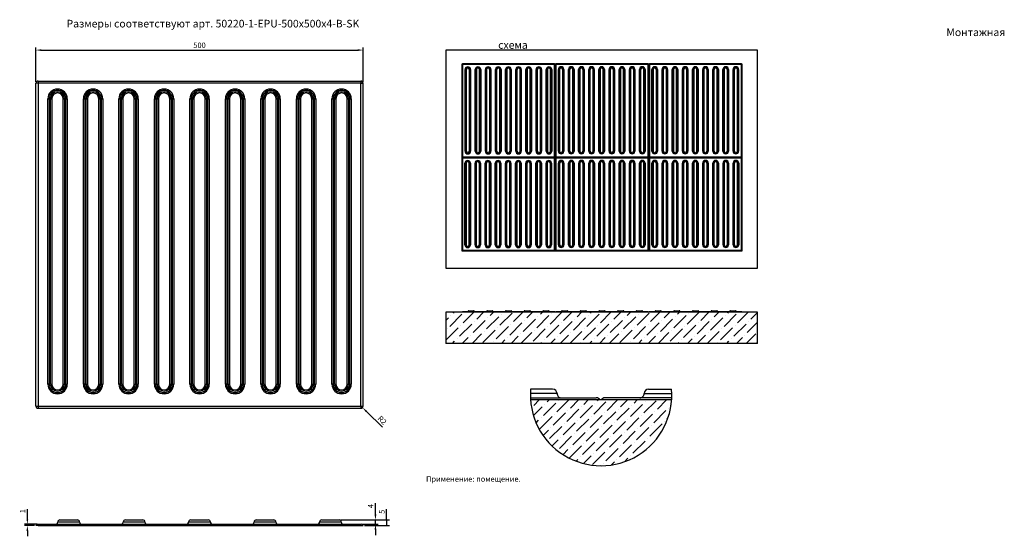
# Model space of a CAD drawing. Extents: x 93 to 996, y 78 to 552.
import ezdxf

# ---------------------------------------------------------------- set-up
doc = ezdxf.new("R2010")
doc.units = 0
doc.header["$PDSIZE"] = -1
doc.layers.get('0').update_dxf_attribs({"linetype": 'CONTINUOUS'})
doc.layers.get('Defpoints').update_dxf_attribs({"linetype": 'CONTINUOUS'})
doc.styles.add('GOST-2.304_Type-B', font='GOST_Common.ttf')
doc.dimstyles.new('ГОСТ', dxfattribs={"dimtxt": 2.5, "dimasz": 2.5, "dimexe": 1.25, "dimexo": 0.625, "dimtad": 1, "dimdsep": 46, "dimtxsty": 'GOST-2.304_Type-B', "dimcen": 2.5, "dimadec": 0, "dimazin": 0, "dimtfac": 1, "dimtmove": 0, "dimatfit": 3, "dimldrblk": 'DOTSMALL', "dimfxl": 1, "dimarcsym": 0})

# ---------------------------------------------------------------- blocks, each defined once
blk = doc.blocks.new('*D37')
at = {"color": 0, "lineweight": -2, "ltscale": 100, "transparency": 16777216}
for p, q in [((108.17, 494.71), (108.17, 526.42)), ((113.17, 523.92), (403.17, 523.92)), ((408.17, 494.71), (408.17, 526.42))]:
    blk.add_line(p, q, dxfattribs=at)
at = {"color": 0, "ltscale": 100, "transparency": 16777216}
for points in [[(113.17, 524.75), (113.17, 523.09), (108.17, 523.92)], [(403.17, 524.75), (403.17, 523.09), (408.17, 523.92)]]:
    blk.add_solid(points, dxfattribs=at)
at = {"layer": 'Defpoints', "color": 0, "ltscale": 100, "transparency": 16777216}
for p in [(408.17, 523.92), (108.17, 493.46), (408.17, 493.46)]:
    blk.add_point(p, dxfattribs=at)
at = {"color": 0, "ltscale": 100, "transparency": 16777216, "insert": (258.17, 527.67), "char_height": 5, "attachment_point": 5, "style": 'GOST-2.304_Type-B'}
blk.add_mtext('500', dxfattribs=at)
blk = doc.blocks.new('_DotSmall')
at = {"color": 0, "linetype": 'ByBlock', "const_width": 0.5}
blk.add_lwpolyline([(-0.0625, 0, 1), (0.0625, 0, 1)], format="xyb", close=True, dxfattribs=at)
blk = doc.blocks.new('*D44')
at = {"color": 0, "lineweight": -2, "ltscale": 100, "transparency": 16777216}
for p, q in [((406.17, 197.46), (407.6, 196.06)), ((425.8, 178.24), (411.17, 192.56))]:
    blk.add_line(p, q, dxfattribs=at)
at = {"color": 0, "ltscale": 100, "transparency": 16777216}
blk.add_solid([(411.75, 193.16), (410.58, 191.97), (407.6, 196.06)], dxfattribs=at)
at = {"layer": 'Defpoints', "color": 0, "ltscale": 100, "transparency": 16777216}
for p in [(406.17, 197.46), (407.6, 196.06)]:
    blk.add_point(p, dxfattribs=at)
at = {"color": 0, "ltscale": 100, "transparency": 16777216, "insert": (425.2, 184.06), "char_height": 5, "attachment_point": 5, "rotation": 315.60037, "style": 'GOST-2.304_Type-B'}
blk.add_mtext('R2', dxfattribs=at)
blk = doc.blocks.new('*D45')
at = {"color": 0, "lineweight": -2, "ltscale": 100, "transparency": 16777216}
for p, q in [((100.33, 94.1), (100.33, 103.1)), ((108.92, 89.1), (97.83, 89.1)), ((106.92, 88.1), (97.83, 88.1)), ((100.33, 88.1), (100.33, 89.1)), ((100.33, 83.1), (100.33, 78.1))]:
    blk.add_line(p, q, dxfattribs=at)
at = {"color": 0, "ltscale": 100, "transparency": 16777216}
for points in [[(99.5, 94.1), (101.16, 94.1), (100.33, 89.1)], [(99.5, 83.1), (101.16, 83.1), (100.33, 88.1)]]:
    blk.add_solid(points, dxfattribs=at)
at = {"layer": 'Defpoints', "color": 0, "ltscale": 100, "transparency": 16777216}
for p in [(100.33, 89.1), (108.17, 88.1), (110.17, 89.1)]:
    blk.add_point(p, dxfattribs=at)
at = {"color": 0, "ltscale": 100, "transparency": 16777216, "insert": (96.58, 101.1), "char_height": 5, "attachment_point": 5, "rotation": 90, "style": 'GOST-2.304_Type-B'}
blk.add_mtext('1', dxfattribs=at)
blk = doc.blocks.new('*D46')
at = {"color": 0, "lineweight": -2, "ltscale": 100, "transparency": 16777216}
for p, q in [((419.45, 98.1), (419.45, 108.6)), ((387.42, 93.1), (421.95, 93.1)), ((419.45, 89.1), (419.45, 93.1)), ((407.42, 89.1), (421.95, 89.1)), ((419.45, 84.1), (419.45, 79.1))]:
    blk.add_line(p, q, dxfattribs=at)
at = {"color": 0, "ltscale": 100, "transparency": 16777216}
for points in [[(418.61, 98.1), (420.28, 98.1), (419.45, 93.1)], [(418.61, 84.1), (420.28, 84.1), (419.45, 89.1)]]:
    blk.add_solid(points, dxfattribs=at)
at = {"layer": 'Defpoints', "color": 0, "ltscale": 100, "transparency": 16777216}
for p in [(386.17, 93.1), (419.45, 93.1), (406.17, 89.1)]:
    blk.add_point(p, dxfattribs=at)
at = {"color": 0, "ltscale": 100, "transparency": 16777216, "insert": (415.7, 105.85), "char_height": 5, "attachment_point": 5, "rotation": 90, "style": 'GOST-2.304_Type-B'}
blk.add_mtext('4', dxfattribs=at)
blk = doc.blocks.new('*D47')
at = {"color": 0, "lineweight": -2, "ltscale": 100, "transparency": 16777216}
for p, q in [((429.73, 93.1), (429.73, 103.1)), ((387.42, 93.1), (432.23, 93.1)), ((429.73, 93.1), (429.73, 88.1)), ((409.42, 88.1), (432.23, 88.1))]:
    blk.add_line(p, q, dxfattribs=at)
at = {"color": 0, "ltscale": 100, "transparency": 16777216}
for points in [[(428.9, 93.1), (430.57, 93.1), (429.73, 88.1)], [(428.9, 88.1), (430.57, 88.1), (429.73, 93.1)]]:
    blk.add_solid(points, dxfattribs=at)
at = {"layer": 'Defpoints', "color": 0, "ltscale": 100, "transparency": 16777216}
for p in [(386.17, 93.1), (429.73, 93.1), (408.17, 88.1)]:
    blk.add_point(p, dxfattribs=at)
at = {"color": 0, "ltscale": 100, "transparency": 16777216, "insert": (425.98, 100.6), "char_height": 5, "attachment_point": 5, "rotation": 90, "style": 'GOST-2.304_Type-B'}
blk.add_mtext('5', dxfattribs=at)
blk = doc.blocks.new('*U56')
at = {"color": 7, "linetype": 'Continuous'}
for p, q in [((2.64, 5.09), (2.64, 79.88)), ((2.99, 79.88), (2.99, 5.09)), ((3.34, 5.09), (3.34, 79.88)), ((3.68, 79.88), (3.68, 5.09)), ((6.66, 5.09), (6.66, 79.88)), ((7.01, 79.88), (7.01, 5.09)), ((7.36, 5.09), (7.36, 79.88)), ((7.7, 79.88), (7.7, 5.09)), ((2.99, 5.09), (2.64, 5.09)), ((3.34, 5.09), (2.99, 5.09)), ((3.34, 5.09), (3.68, 5.09)), ((6.66, 5.09), (7.01, 5.09)), ((7.01, 5.09), (7.36, 5.09)), ((7.36, 5.09), (7.7, 5.09))]:
    blk.add_line(p, q, dxfattribs=at)
at = {"ltscale": 100}
for p, q in [((2.64, 79.88), (2.99, 79.88)), ((2.99, 79.88), (3.34, 79.88)), ((3.34, 79.88), (3.68, 79.88)), ((6.66, 79.88), (7.01, 79.88)), ((7.01, 79.88), (7.36, 79.88)), ((7.36, 79.88), (7.7, 79.88))]:
    blk.add_line(p, q, dxfattribs=at)
at = {"color": 7, "linetype": 'Continuous'}
for centre, radius, start, end in [((5.17, 79.88), 2.53, 0, 180), ((5.17, 79.88), 2.18, 360, 180), ((5.17, 79.88), 1.84, 0, 180), ((5.17, 79.88), 1.49, 0, 180), ((5.17, 5.09), 2.53, 180, 0), ((5.17, 5.09), 2.18, 180, 0), ((5.17, 5.09), 1.84, 180, 0), ((5.17, 5.09), 1.49, 180, 0)]:
    blk.add_arc(centre, radius, start, end, dxfattribs=at)
blk = doc.blocks.new('*U54')
at = {"color": 0, "linetype": 'ByBlock', "lineweight": -2, "transparency": 16777216}
for p in [(497.51, 438.09), (506.81, 438.09), (516.11, 438.09), (525.41, 438.09), (534.71, 438.09), (544.01, 438.09), (553.31, 438.09), (562.61, 438.09), (571.91, 438.09)]:
    blk.add_blockref('*U56', p, dxfattribs=at)
blk = doc.blocks.new('*U61')
at = {"color": 7, "linetype": 'Continuous'}
for p, q in [((9.25, 17.8), (9.25, 279.58)), ((10.46, 279.58), (10.46, 17.8)), ((11.67, 17.8), (11.67, 279.58)), ((12.89, 279.58), (12.89, 17.8)), ((23.33, 17.8), (23.33, 279.58)), ((24.54, 279.58), (24.54, 17.8)), ((25.75, 17.8), (25.75, 279.58)), ((26.96, 279.58), (26.96, 17.8)), ((10.46, 17.8), (9.25, 17.8)), ((11.67, 17.8), (10.46, 17.8)), ((11.67, 17.8), (12.89, 17.8)), ((23.33, 17.8), (24.54, 17.8)), ((24.54, 17.8), (25.75, 17.8)), ((25.75, 17.8), (26.96, 17.8))]:
    blk.add_line(p, q, dxfattribs=at)
at = {"ltscale": 100}
for p, q in [((9.25, 279.58), (10.46, 279.58)), ((10.46, 279.58), (11.67, 279.58)), ((11.67, 279.58), (12.89, 279.58)), ((23.33, 279.58), (24.54, 279.58)), ((24.54, 279.58), (25.75, 279.58)), ((25.75, 279.58), (26.96, 279.58))]:
    blk.add_line(p, q, dxfattribs=at)
at = {"color": 7, "linetype": 'Continuous'}
for centre, radius, start, end in [((18.11, 279.58), 8.86, 0, 180), ((18.11, 279.58), 7.65, 360, 180), ((18.11, 279.58), 6.43, 0, 180), ((18.11, 279.58), 5.22, 0, 180), ((18.11, 17.8), 8.86, 180, 0), ((18.11, 17.8), 7.65, 180, 0), ((18.11, 17.8), 6.43, 180, 0), ((18.11, 17.8), 5.22, 180, 0)]:
    blk.add_arc(centre, radius, start, end, dxfattribs=at)
blk = doc.blocks.new('*U63')
at = {"color": 0, "linetype": 'ByBlock', "lineweight": -2, "transparency": 16777216}
for p in [(1741.29, 1533.33), (1773.84, 1533.33), (1806.39, 1533.33), (1838.94, 1533.33), (1871.49, 1533.33), (1904.04, 1533.33), (1936.59, 1533.33), (1969.14, 1533.33), (2001.69, 1533.33)]:
    blk.add_blockref('*U61', p, dxfattribs=at)
blk = doc.blocks.new('*U70')
at = {"color": 7, "linetype": 'Continuous'}
for p, q in [((2.64, 5.09), (2.64, 79.88)), ((2.99, 79.88), (2.99, 5.09)), ((3.34, 5.09), (3.34, 79.88)), ((3.68, 79.88), (3.68, 5.09)), ((6.66, 5.09), (6.66, 79.88)), ((7.01, 79.88), (7.01, 5.09)), ((7.36, 5.09), (7.36, 79.88)), ((7.7, 79.88), (7.7, 5.09)), ((2.99, 5.09), (2.64, 5.09)), ((3.34, 5.09), (2.99, 5.09)), ((3.34, 5.09), (3.68, 5.09)), ((6.66, 5.09), (7.01, 5.09)), ((7.01, 5.09), (7.36, 5.09)), ((7.36, 5.09), (7.7, 5.09))]:
    blk.add_line(p, q, dxfattribs=at)
at = {"ltscale": 100}
for p, q in [((2.64, 79.88), (2.99, 79.88)), ((2.99, 79.88), (3.34, 79.88)), ((3.34, 79.88), (3.68, 79.88)), ((6.66, 79.88), (7.01, 79.88)), ((7.01, 79.88), (7.36, 79.88)), ((7.36, 79.88), (7.7, 79.88))]:
    blk.add_line(p, q, dxfattribs=at)
at = {"color": 7, "linetype": 'Continuous'}
for centre, radius, start, end in [((5.17, 79.88), 2.53, 0, 180), ((5.17, 79.88), 2.18, 360, 180), ((5.17, 79.88), 1.84, 0, 180), ((5.17, 79.88), 1.49, 0, 180), ((5.17, 5.09), 2.53, 180, 0), ((5.17, 5.09), 2.18, 180, 0), ((5.17, 5.09), 1.84, 180, 0), ((5.17, 5.09), 1.49, 180, 0)]:
    blk.add_arc(centre, radius, start, end, dxfattribs=at)
blk = doc.blocks.new('*U69')
at = {"color": 0, "linetype": 'ByBlock', "lineweight": -2, "transparency": 16777216}
for p in [(497.51, 438.09), (506.81, 438.09), (516.11, 438.09), (525.41, 438.09), (534.71, 438.09), (544.01, 438.09), (553.31, 438.09), (562.61, 438.09), (571.91, 438.09)]:
    blk.add_blockref('*U70', p, dxfattribs=at)
blk = doc.blocks.new('*U77')
at = {"color": 7, "linetype": 'Continuous'}
for p, q in [((2.64, 5.09), (2.64, 79.88)), ((2.99, 79.88), (2.99, 5.09)), ((3.34, 5.09), (3.34, 79.88)), ((3.68, 79.88), (3.68, 5.09)), ((6.66, 5.09), (6.66, 79.88)), ((7.01, 79.88), (7.01, 5.09)), ((7.36, 5.09), (7.36, 79.88)), ((7.7, 79.88), (7.7, 5.09)), ((2.99, 5.09), (2.64, 5.09)), ((3.34, 5.09), (2.99, 5.09)), ((3.34, 5.09), (3.68, 5.09)), ((6.66, 5.09), (7.01, 5.09)), ((7.01, 5.09), (7.36, 5.09)), ((7.36, 5.09), (7.7, 5.09))]:
    blk.add_line(p, q, dxfattribs=at)
at = {"ltscale": 100}
for p, q in [((2.64, 79.88), (2.99, 79.88)), ((2.99, 79.88), (3.34, 79.88)), ((3.34, 79.88), (3.68, 79.88)), ((6.66, 79.88), (7.01, 79.88)), ((7.01, 79.88), (7.36, 79.88)), ((7.36, 79.88), (7.7, 79.88))]:
    blk.add_line(p, q, dxfattribs=at)
at = {"color": 7, "linetype": 'Continuous'}
for centre, radius, start, end in [((5.17, 79.88), 2.53, 0, 180), ((5.17, 79.88), 2.18, 360, 180), ((5.17, 79.88), 1.84, 0, 180), ((5.17, 79.88), 1.49, 0, 180), ((5.17, 5.09), 2.53, 180, 0), ((5.17, 5.09), 2.18, 180, 0), ((5.17, 5.09), 1.84, 180, 0), ((5.17, 5.09), 1.49, 180, 0)]:
    blk.add_arc(centre, radius, start, end, dxfattribs=at)
blk = doc.blocks.new('*U75')
at = {"color": 0, "linetype": 'ByBlock', "lineweight": -2, "transparency": 16777216}
for p in [(497.51, 438.09), (506.81, 438.09), (516.11, 438.09), (525.41, 438.09), (534.71, 438.09), (544.01, 438.09), (553.31, 438.09), (562.61, 438.09), (571.91, 438.09)]:
    blk.add_blockref('*U77', p, dxfattribs=at)
blk = doc.blocks.new('*U84')
at = {"color": 7, "linetype": 'Continuous'}
for p, q in [((2.64, 5.09), (2.64, 79.88)), ((2.99, 79.88), (2.99, 5.09)), ((3.34, 5.09), (3.34, 79.88)), ((3.68, 79.88), (3.68, 5.09)), ((6.66, 5.09), (6.66, 79.88)), ((7.01, 79.88), (7.01, 5.09)), ((7.36, 5.09), (7.36, 79.88)), ((7.7, 79.88), (7.7, 5.09)), ((2.99, 5.09), (2.64, 5.09)), ((3.34, 5.09), (2.99, 5.09)), ((3.34, 5.09), (3.68, 5.09)), ((6.66, 5.09), (7.01, 5.09)), ((7.01, 5.09), (7.36, 5.09)), ((7.36, 5.09), (7.7, 5.09))]:
    blk.add_line(p, q, dxfattribs=at)
at = {"ltscale": 100}
for p, q in [((2.64, 79.88), (2.99, 79.88)), ((2.99, 79.88), (3.34, 79.88)), ((3.34, 79.88), (3.68, 79.88)), ((6.66, 79.88), (7.01, 79.88)), ((7.01, 79.88), (7.36, 79.88)), ((7.36, 79.88), (7.7, 79.88))]:
    blk.add_line(p, q, dxfattribs=at)
at = {"color": 7, "linetype": 'Continuous'}
for centre, radius, start, end in [((5.17, 79.88), 2.53, 0, 180), ((5.17, 79.88), 2.18, 360, 180), ((5.17, 79.88), 1.84, 0, 180), ((5.17, 79.88), 1.49, 0, 180), ((5.17, 5.09), 2.53, 180, 0), ((5.17, 5.09), 2.18, 180, 0), ((5.17, 5.09), 1.84, 180, 0), ((5.17, 5.09), 1.49, 180, 0)]:
    blk.add_arc(centre, radius, start, end, dxfattribs=at)
blk = doc.blocks.new('*U82')
at = {"color": 0, "linetype": 'ByBlock', "lineweight": -2, "transparency": 16777216}
for p in [(497.51, 438.09), (506.81, 438.09), (516.11, 438.09), (525.41, 438.09), (534.71, 438.09), (544.01, 438.09), (553.31, 438.09), (562.61, 438.09), (571.91, 438.09)]:
    blk.add_blockref('*U84', p, dxfattribs=at)
blk = doc.blocks.new('*U91')
at = {"color": 7, "linetype": 'Continuous'}
for p, q in [((2.64, 5.09), (2.64, 79.88)), ((2.99, 79.88), (2.99, 5.09)), ((3.34, 5.09), (3.34, 79.88)), ((3.68, 79.88), (3.68, 5.09)), ((6.66, 5.09), (6.66, 79.88)), ((7.01, 79.88), (7.01, 5.09)), ((7.36, 5.09), (7.36, 79.88)), ((7.7, 79.88), (7.7, 5.09)), ((2.99, 5.09), (2.64, 5.09)), ((3.34, 5.09), (2.99, 5.09)), ((3.34, 5.09), (3.68, 5.09)), ((6.66, 5.09), (7.01, 5.09)), ((7.01, 5.09), (7.36, 5.09)), ((7.36, 5.09), (7.7, 5.09))]:
    blk.add_line(p, q, dxfattribs=at)
at = {"ltscale": 100}
for p, q in [((2.64, 79.88), (2.99, 79.88)), ((2.99, 79.88), (3.34, 79.88)), ((3.34, 79.88), (3.68, 79.88)), ((6.66, 79.88), (7.01, 79.88)), ((7.01, 79.88), (7.36, 79.88)), ((7.36, 79.88), (7.7, 79.88))]:
    blk.add_line(p, q, dxfattribs=at)
at = {"color": 7, "linetype": 'Continuous'}
for centre, radius, start, end in [((5.17, 79.88), 2.53, 0, 180), ((5.17, 79.88), 2.18, 360, 180), ((5.17, 79.88), 1.84, 0, 180), ((5.17, 79.88), 1.49, 0, 180), ((5.17, 5.09), 2.53, 180, 0), ((5.17, 5.09), 2.18, 180, 0), ((5.17, 5.09), 1.84, 180, 0), ((5.17, 5.09), 1.49, 180, 0)]:
    blk.add_arc(centre, radius, start, end, dxfattribs=at)
blk = doc.blocks.new('*U89')
at = {"color": 0, "linetype": 'ByBlock', "lineweight": -2, "transparency": 16777216}
for p in [(497.51, 438.09), (506.81, 438.09), (516.11, 438.09), (525.41, 438.09), (534.71, 438.09), (544.01, 438.09), (553.31, 438.09), (562.61, 438.09), (571.91, 438.09)]:
    blk.add_blockref('*U91', p, dxfattribs=at)
blk = doc.blocks.new('*U98')
at = {"color": 7, "linetype": 'Continuous'}
for p, q in [((2.64, 5.09), (2.64, 79.88)), ((2.99, 79.88), (2.99, 5.09)), ((3.34, 5.09), (3.34, 79.88)), ((3.68, 79.88), (3.68, 5.09)), ((6.66, 5.09), (6.66, 79.88)), ((7.01, 79.88), (7.01, 5.09)), ((7.36, 5.09), (7.36, 79.88)), ((7.7, 79.88), (7.7, 5.09)), ((2.99, 5.09), (2.64, 5.09)), ((3.34, 5.09), (2.99, 5.09)), ((3.34, 5.09), (3.68, 5.09)), ((6.66, 5.09), (7.01, 5.09)), ((7.01, 5.09), (7.36, 5.09)), ((7.36, 5.09), (7.7, 5.09))]:
    blk.add_line(p, q, dxfattribs=at)
at = {"ltscale": 100}
for p, q in [((2.64, 79.88), (2.99, 79.88)), ((2.99, 79.88), (3.34, 79.88)), ((3.34, 79.88), (3.68, 79.88)), ((6.66, 79.88), (7.01, 79.88)), ((7.01, 79.88), (7.36, 79.88)), ((7.36, 79.88), (7.7, 79.88))]:
    blk.add_line(p, q, dxfattribs=at)
at = {"color": 7, "linetype": 'Continuous'}
for centre, radius, start, end in [((5.17, 79.88), 2.53, 0, 180), ((5.17, 79.88), 2.18, 360, 180), ((5.17, 79.88), 1.84, 0, 180), ((5.17, 79.88), 1.49, 0, 180), ((5.17, 5.09), 2.53, 180, 0), ((5.17, 5.09), 2.18, 180, 0), ((5.17, 5.09), 1.84, 180, 0), ((5.17, 5.09), 1.49, 180, 0)]:
    blk.add_arc(centre, radius, start, end, dxfattribs=at)
blk = doc.blocks.new('*U96')
at = {"color": 0, "linetype": 'ByBlock', "lineweight": -2, "transparency": 16777216}
for p in [(497.51, 438.09), (506.81, 438.09), (516.11, 438.09), (525.41, 438.09), (534.71, 438.09), (544.01, 438.09), (553.31, 438.09), (562.61, 438.09), (571.91, 438.09)]:
    blk.add_blockref('*U98', p, dxfattribs=at)

msp = doc.modelspace()

# ---------------------------------------------------------------- hatches: boundary and pattern name
at = {"linetype": 'Continuous'}
h = msp.add_hatch(dxfattribs=at)
h.set_pattern_fill('ANSI36', scale=2, style=0)
h.set_pattern_definition([(45, (-9.7276, -2.3157), (3.367596, 12.34785), [15.875, -3.175, 0, -3.175])])
h.paths.add_polyline_path([(769.797, 254.956), (769.797, 283.528), (484.083, 283.528), (484.083, 254.956)], flags=0)
at = {"ltscale": 100}
h = msp.add_hatch(dxfattribs=at)
h.set_pattern_fill('ANSI36', scale=2, style=0)
h.set_pattern_definition([(45, (-1.2564, 9.373), (3.367596, 12.34785), [15.875, -3.175, 0, -3.175])])
h.paths.add_polyline_path([(691.013, 203.116), (626.643, 203.116, -0.238672), (626.337, 202.512, -0.6146188), (625.143, 203.116), (561.626, 203.116, 0.931652)])
at = {"linetype": 'Continuous'}
h = msp.add_hatch(dxfattribs=at)
h.set_pattern_fill('ANSI31', scale=0.5, style=0)
edge = h.paths.add_edge_path(flags=0)
edge.add_arc((255.613, 144.996), 0.143, 180, 270)
edge.add_arc((255.613, 144.996), 0.143, 270, 360)
edge.add_arc((255.613, 144.996), 0.143, 0, 90)
edge.add_arc((255.613, 144.996), 0.143, 90, 180)
h = msp.add_hatch(dxfattribs=at)
h.set_pattern_fill('ANSI31', scale=0.5, style=0)
edge = h.paths.add_edge_path(flags=0)
edge.add_arc((262.756, 144.996), 0.143, 0, 90)
edge.add_arc((262.756, 144.996), 0.143, 90, 180)
edge.add_arc((262.756, 144.996), 0.143, 180, 270)
edge.add_arc((262.756, 144.996), 0.143, 270, 360)
h = msp.add_hatch(dxfattribs=at)
h.set_pattern_fill('ANSI31', scale=0.5, style=0)
edge = h.paths.add_edge_path(flags=0)
edge.add_arc((269.899, 144.996), 0.143, 180, 270)
edge.add_arc((269.899, 144.996), 0.143, 270, 360)
edge.add_arc((269.899, 144.996), 0.143, 0, 90)
edge.add_arc((269.899, 144.996), 0.143, 90, 180)
h = msp.add_hatch(dxfattribs=at)
h.set_pattern_fill('ANSI31', scale=0.5, style=0)
edge = h.paths.add_edge_path(flags=0)
edge.add_arc((277.041, 144.996), 0.143, 180, 270)
edge.add_arc((277.041, 144.996), 0.143, 270, 360)
edge.add_arc((277.041, 144.996), 0.143, 0, 90)
edge.add_arc((277.041, 144.996), 0.143, 90, 180)
h = msp.add_hatch(dxfattribs=at)
h.set_pattern_fill('ANSI31', scale=0.5, angle=90, style=0)
edge = h.paths.add_edge_path(flags=0)
edge.add_arc((299.184, 144.996), 0.143, 180, 270)
edge.add_arc((299.184, 144.996), 0.143, 270, 360)
edge.add_arc((299.184, 144.996), 0.143, 0, 90)
edge.add_arc((299.184, 144.996), 0.143, 90, 180)
h = msp.add_hatch(dxfattribs=at)
h.set_pattern_fill('ANSI31', scale=0.5, angle=90, style=0)
edge = h.paths.add_edge_path(flags=0)
edge.add_arc((313.47, 144.996), 0.143, 180, 270)
edge.add_arc((313.47, 144.996), 0.143, 270, 360)
edge.add_arc((313.47, 144.996), 0.143, 0, 90)
edge.add_arc((313.47, 144.996), 0.143, 90, 180)
h = msp.add_hatch(dxfattribs=at)
h.set_pattern_fill('ANSI31', scale=0.5, angle=90, style=0)
edge = h.paths.add_edge_path(flags=0)
edge.add_arc((320.613, 144.996), 0.143, 180, 270)
edge.add_arc((320.613, 144.996), 0.143, 270, 360)
edge.add_arc((320.613, 144.996), 0.143, 0, 90)
edge.add_arc((320.613, 144.996), 0.143, 90, 180)
h = msp.add_hatch(dxfattribs=at)
h.set_pattern_fill('ANSI31', scale=0.5, angle=90, style=0)
edge = h.paths.add_edge_path(flags=0)
edge.add_arc((327.756, 144.996), 0.143, 270, 360)
edge.add_arc((327.756, 144.996), 0.143, 0, 90)
edge.add_arc((327.756, 144.996), 0.143, 90, 180)
edge.add_arc((327.756, 144.996), 0.143, 180, 270)
h = msp.add_hatch(dxfattribs=at)
h.set_pattern_fill('ANSI31', scale=0.5, angle=90, style=0)
edge = h.paths.add_edge_path(flags=0)
edge.add_arc((342.756, 144.996), 0.143, 180, 270)
edge.add_arc((342.756, 144.996), 0.143, 270, 360)
edge.add_arc((342.756, 144.996), 0.143, 0, 90)
edge.add_arc((342.756, 144.996), 0.143, 90, 180)
h = msp.add_hatch(dxfattribs=at)
h.set_pattern_fill('ANSI31', scale=0.5, angle=90, style=0)
edge = h.paths.add_edge_path(flags=0)
edge.add_arc((349.899, 144.996), 0.143, 0, 90)
edge.add_arc((349.899, 144.996), 0.143, 90, 180)
edge.add_arc((349.899, 144.996), 0.143, 180, 270)
edge.add_arc((349.899, 144.996), 0.143, 270, 360)
h = msp.add_hatch(dxfattribs=at)
h.set_pattern_fill('ANSI31', scale=0.5, angle=90, style=0)
edge = h.paths.add_edge_path(flags=0)
edge.add_arc((357.041, 144.996), 0.143, 180, 270)
edge.add_arc((357.041, 144.996), 0.143, 270, 360)
edge.add_arc((357.041, 144.996), 0.143, 0, 90)
edge.add_arc((357.041, 144.996), 0.143, 90, 180)
h = msp.add_hatch(dxfattribs=at)
h.set_pattern_fill('ANSI31', scale=0.5, angle=90, style=0)
edge = h.paths.add_edge_path(flags=0)
edge.add_arc((364.184, 144.996), 0.143, 180, 270)
edge.add_arc((364.184, 144.996), 0.143, 270, 360)
edge.add_arc((364.184, 144.996), 0.143, 0, 90)
edge.add_arc((364.184, 144.996), 0.143, 90, 180)

# ---------------------------------------------------------------- linework, layer by layer
at = {"color": 7, "linetype": 'Continuous'}
for p, q in [((484.083, 523.92), (484.083, 323.92)), ((769.797, 523.92), (484.083, 523.92)), ((484.083, 523.92), (484.083, 323.92)), ((769.797, 523.92), (484.083, 523.92)), ((769.797, 323.92), (769.797, 523.92)), ((498.609, 510.683), (498.609, 426.112)), ((498.609, 510.683), (499.18, 510.683)), ((499.18, 511.255), (499.18, 510.683)), ((583.751, 511.255), (499.18, 511.255)), ((499.18, 510.683), (499.18, 426.112)), ((583.751, 510.683), (499.18, 510.683)), ((583.751, 511.255), (583.751, 510.683)), ((583.751, 426.112), (583.751, 510.683)), ((583.751, 510.683), (584.323, 510.683)), ((584.323, 426.112), (584.323, 510.683)), ((584.323, 510.683), (584.894, 510.683)), ((584.894, 511.255), (584.894, 510.683)), ((669.466, 511.255), (584.894, 511.255)), ((584.894, 510.683), (584.894, 426.112)), ((669.466, 510.683), (584.894, 510.683)), ((669.466, 511.255), (669.466, 510.683)), ((669.466, 510.683), (670.037, 510.683)), ((669.466, 426.112), (669.466, 510.683)), ((670.037, 510.683), (670.609, 510.683)), ((670.037, 510.683), (670.037, 426.112)), ((755.18, 511.255), (670.609, 511.255)), ((670.609, 511.255), (670.609, 510.683)), ((755.18, 510.683), (670.609, 510.683)), ((670.609, 510.683), (670.609, 426.112)), ((755.18, 511.255), (755.18, 510.683)), ((755.18, 426.112), (755.18, 510.683)), ((755.18, 510.683), (755.751, 510.683)), ((755.751, 426.112), (755.751, 510.683)), ((108.166, 197.459), (108.166, 493.459)), ((110.166, 495.459), (110.166, 195.459)), ((110.166, 495.459), (406.166, 495.459)), ((406.166, 495.459), (406.166, 493.459)), ((406.166, 197.459), (406.166, 493.459)), ((406.166, 493.459), (408.166, 493.459)), ((408.166, 197.459), (408.166, 493.459)), ((498.609, 426.112), (499.18, 426.112)), ((498.609, 424.969), (498.609, 340.398)), ((498.609, 424.969), (499.18, 424.969)), ((499.18, 426.112), (583.751, 426.112)), ((499.18, 426.112), (499.18, 425.54)), ((499.18, 425.54), (583.751, 425.54)), ((499.18, 425.54), (499.18, 424.969)), ((499.18, 424.969), (499.18, 340.398)), ((583.751, 424.969), (499.18, 424.969)), ((583.751, 426.112), (584.323, 426.112)), ((583.751, 426.112), (583.751, 425.54)), ((583.751, 425.54), (583.751, 424.969)), ((583.751, 340.398), (583.751, 424.969)), ((583.751, 424.969), (584.323, 424.969)), ((584.323, 426.112), (584.894, 426.112)), ((584.323, 340.398), (584.323, 424.969)), ((584.323, 424.969), (584.894, 424.969)), ((584.894, 426.112), (669.466, 426.112)), ((584.894, 426.112), (584.894, 425.54)), ((584.894, 425.54), (584.894, 424.969)), ((669.466, 425.54), (584.894, 425.54)), ((584.894, 424.969), (584.894, 340.398)), ((669.466, 424.969), (584.894, 424.969)), ((669.466, 426.112), (669.466, 425.54)), ((669.466, 426.112), (670.037, 426.112)), ((669.466, 425.54), (669.466, 424.969)), ((669.466, 340.398), (669.466, 424.969)), ((669.466, 424.969), (670.037, 424.969)), ((670.037, 426.112), (670.609, 426.112)), ((670.037, 340.398), (670.037, 424.969)), ((670.037, 424.969), (670.609, 424.969)), ((670.609, 426.112), (755.18, 426.112)), ((670.609, 426.112), (670.609, 425.54)), ((670.609, 425.54), (755.18, 425.54)), ((670.609, 425.54), (670.609, 424.969)), ((670.609, 424.969), (670.609, 340.398)), ((755.18, 424.969), (670.609, 424.969)), ((755.18, 426.112), (755.751, 426.112)), ((755.18, 426.112), (755.18, 425.54)), ((755.18, 425.54), (755.18, 424.969)), ((755.18, 424.969), (755.751, 424.969)), ((755.18, 340.398), (755.18, 424.969)), ((755.751, 340.398), (755.751, 424.969)), ((498.609, 340.398), (499.18, 340.398)), ((499.18, 340.398), (583.751, 340.398)), ((499.18, 340.398), (499.18, 339.826)), ((499.18, 339.826), (583.751, 339.826)), ((583.751, 340.398), (583.751, 339.826)), ((583.751, 340.398), (584.323, 340.398)), ((584.323, 340.398), (584.894, 340.398)), ((584.894, 340.398), (669.466, 340.398)), ((584.894, 340.398), (584.894, 339.826)), ((584.894, 339.826), (669.466, 339.826)), ((669.466, 340.398), (670.037, 340.398)), ((669.466, 340.398), (669.466, 339.826)), ((670.037, 340.398), (670.609, 340.398)), ((670.609, 340.398), (755.18, 340.398)), ((670.609, 340.398), (670.609, 339.826)), ((670.609, 339.826), (755.18, 339.826)), ((755.18, 340.398), (755.18, 339.826)), ((755.18, 340.398), (755.751, 340.398)), ((484.083, 323.92), (769.797, 323.92)), ((769.797, 283.528), (484.083, 283.528)), ((484.083, 283.528), (484.083, 254.956)), ((769.797, 254.956), (769.797, 283.528)), ((769.797, 254.956), (484.083, 254.956)), ((625.893, 203.116), (561.689, 203.116)), ((108.166, 197.459), (110.166, 197.459)), ((110.166, 197.459), (406.166, 197.459)), ((110.166, 197.459), (110.166, 195.459)), ((110.166, 195.459), (406.166, 195.459)), ((406.166, 197.459), (406.166, 195.459)), ((406.166, 197.459), (408.166, 197.459))]:
    msp.add_line(p, q, dxfattribs=at)
at = {"linetype": 'Continuous'}
for p, q in [((583.828, 283.814), (499.104, 283.814)), ((504.323, 284.386), (510.037, 284.386)), ((504.894, 284.957), (507.18, 284.957)), ((507.18, 284.957), (509.466, 284.957)), ((521.466, 284.386), (527.18, 284.386)), ((522.037, 284.957), (524.323, 284.957)), ((524.323, 284.957), (526.609, 284.957)), ((538.609, 284.386), (544.323, 284.386)), ((539.18, 284.957), (541.466, 284.957)), ((541.466, 284.957), (543.751, 284.957)), ((555.751, 284.386), (561.466, 284.386)), ((556.323, 284.957), (558.609, 284.957)), ((558.609, 284.957), (560.894, 284.957)), ((572.894, 284.386), (578.609, 284.386)), ((573.466, 284.957), (575.751, 284.957)), ((575.751, 284.957), (578.037, 284.957)), ((669.542, 283.814), (584.818, 283.814)), ((590.037, 284.386), (595.751, 284.386)), ((590.609, 284.957), (592.894, 284.957)), ((592.894, 284.957), (595.18, 284.957)), ((607.18, 284.386), (612.894, 284.386)), ((607.751, 284.957), (610.037, 284.957)), ((610.037, 284.957), (612.323, 284.957)), ((624.323, 284.386), (630.037, 284.386)), ((624.894, 284.957), (627.18, 284.957)), ((627.18, 284.957), (629.466, 284.957)), ((641.466, 284.386), (647.18, 284.386)), ((642.037, 284.957), (644.323, 284.957)), ((644.323, 284.957), (646.609, 284.957)), ((658.609, 284.386), (664.323, 284.386)), ((659.18, 284.957), (661.466, 284.957)), ((661.466, 284.957), (663.751, 284.957)), ((755.256, 283.814), (670.532, 283.814)), ((675.751, 284.386), (681.466, 284.386)), ((676.323, 284.957), (678.609, 284.957)), ((678.609, 284.957), (680.894, 284.957)), ((692.894, 284.386), (698.609, 284.386)), ((693.466, 284.957), (695.751, 284.957)), ((695.751, 284.957), (698.037, 284.957)), ((710.037, 284.386), (715.751, 284.386)), ((710.609, 284.957), (712.894, 284.957)), ((712.894, 284.957), (715.18, 284.957)), ((727.18, 284.386), (732.894, 284.386)), ((727.751, 284.957), (730.037, 284.957)), ((730.037, 284.957), (732.323, 284.957)), ((744.323, 284.386), (750.037, 284.386)), ((744.894, 284.957), (747.18, 284.957)), ((747.18, 284.957), (749.466, 284.957)), ((755.256, 283.814), (754.894, 283.814)), ((585.893, 209.116), (561.48, 209.116)), ((565.893, 213.116), (561.691, 213.116)), ((581.893, 213.116), (565.893, 213.116)), ((665.893, 209.116), (691.16, 209.116)), ((669.893, 213.116), (685.893, 213.116)), ((685.893, 213.116), (690.948, 213.116)), ((561.516, 205.116), (621.893, 205.116)), ((691.013, 203.116), (561.626, 203.116)), ((691.013, 203.116), (625.893, 203.116)), ((691.124, 205.116), (629.893, 205.116)), ((138.166, 91.096), (128.166, 91.096)), ((130.166, 93.096), (138.166, 93.096)), ((138.166, 93.096), (146.166, 93.096)), ((148.166, 91.096), (138.166, 91.096)), ((198.166, 91.096), (188.166, 91.096)), ((190.166, 93.096), (198.166, 93.096)), ((198.166, 93.096), (206.166, 93.096)), ((208.166, 91.096), (198.166, 91.096)), ((258.166, 91.096), (248.166, 91.096)), ((250.166, 93.096), (258.166, 93.096)), ((258.166, 93.096), (266.166, 93.096)), ((268.166, 91.096), (258.166, 91.096)), ((318.166, 91.096), (308.166, 91.096)), ((310.166, 93.096), (318.166, 93.096)), ((318.166, 93.096), (326.166, 93.096)), ((328.166, 91.096), (318.166, 91.096)), ((378.166, 91.096), (368.166, 91.096)), ((370.166, 93.096), (378.166, 93.096)), ((378.166, 93.096), (386.166, 93.096)), ((388.166, 91.096), (378.166, 91.096)), ((110.166, 88.096), (108.166, 88.096)), ((109.898, 89.096), (406.434, 89.096)), ((110.166, 88.096), (408.166, 88.096))]:
    msp.add_line(p, q, dxfattribs=at)
at = {"color": 7, "linetype": 'Continuous'}
msp.add_lwpolyline([(408.166, 493.459), (406.166, 493.459), (110.166, 493.459), (108.166, 493.459)], dxfattribs=at)
for centre, radius, start, end in [((499.18, 510.683), 0.571, 90, 180), ((583.751, 510.683), 0.571, 0, 90), ((584.894, 510.683), 0.571, 90, 180), ((669.466, 510.683), 0.571, 0, 90), ((670.609, 510.683), 0.571, 90, 180), ((755.18, 510.683), 0.571, 0, 90), ((110.166, 493.459), 2, 90, 180), ((406.166, 493.459), 2, 0, 90), ((499.18, 426.112), 0.571, 180, 270), ((499.18, 424.969), 0.571, 90, 180), ((583.751, 426.112), 0.571, 270, 0), ((583.751, 424.969), 0.571, 0, 90), ((584.894, 426.112), 0.571, 180, 270), ((584.894, 424.969), 0.571, 90, 180), ((669.466, 426.112), 0.571, 270, 0), ((669.466, 424.969), 0.571, 0, 90), ((670.609, 426.112), 0.571, 180, 270), ((670.609, 424.969), 0.571, 90, 180), ((755.18, 426.112), 0.571, 270, 0), ((755.18, 424.969), 0.571, 0, 90), ((499.18, 340.398), 0.571, 180, 270), ((583.751, 340.398), 0.571, 270, 0), ((584.894, 340.398), 0.571, 180, 270), ((669.466, 340.398), 0.571, 270, 0), ((670.609, 340.398), 0.571, 180, 270), ((755.18, 340.398), 0.571, 270, 0), ((581.893, 209.116), 4, 0.000517, 89.999697), ((589.893, 209.116), 4, 179.999574, 270.000426), ((661.893, 209.116), 4, 269.999574, 0.000426), ((669.893, 209.116), 4, 90.000303, 179.999483), ((621.893, 201.116), 4, 29.999934, 90.000426), ((629.893, 201.116), 4, 89.999574, 150.000066), ((110.166, 197.459), 2, 180, 270), ((406.166, 197.459), 2, 270, 0)]:
    msp.add_arc(centre, radius, start, end, dxfattribs=at)
at = {"linetype": 'Continuous'}
for centre, radius, start, end in [((499.104, 283.243), 0.571, 90, 150.082616), ((503.751, 284.386), 0.571, 270, 0), ((504.894, 284.386), 0.571, 90, 180), ((509.466, 284.386), 0.571, 0, 90), ((510.609, 284.386), 0.571, 180, 270), ((520.894, 284.386), 0.571, 270, 0), ((522.037, 284.386), 0.571, 90, 180), ((526.609, 284.386), 0.571, 0, 90), ((527.751, 284.386), 0.571, 180, 270), ((538.037, 284.386), 0.571, 270, 0), ((539.18, 284.386), 0.571, 90, 180), ((543.751, 284.386), 0.571, 0, 90), ((544.894, 284.386), 0.571, 180, 270), ((555.18, 284.386), 0.571, 270, 0), ((556.323, 284.386), 0.571, 90, 180), ((560.894, 284.386), 0.571, 0, 90), ((562.037, 284.386), 0.571, 180, 270), ((572.323, 284.386), 0.571, 270, 0), ((573.466, 284.386), 0.571, 90, 180), ((578.037, 284.386), 0.571, 0, 90), ((579.18, 284.386), 0.571, 180, 270), ((583.828, 283.243), 0.571, 29.917384, 90), ((584.818, 283.243), 0.571, 90, 150.082616), ((589.466, 284.386), 0.571, 270, 0), ((590.609, 284.386), 0.571, 90, 180), ((595.18, 284.386), 0.571, 0, 90), ((596.323, 284.386), 0.571, 180, 270), ((606.609, 284.386), 0.571, 270, 0), ((607.751, 284.386), 0.571, 90, 180), ((612.323, 284.386), 0.571, 0, 90), ((613.466, 284.386), 0.571, 180, 270), ((623.751, 284.386), 0.571, 270, 0), ((624.894, 284.386), 0.571, 90, 180), ((629.466, 284.386), 0.571, 0, 90), ((630.609, 284.386), 0.571, 180, 270), ((640.894, 284.386), 0.571, 270, 0), ((642.037, 284.386), 0.571, 90, 180), ((646.609, 284.386), 0.571, 0, 90), ((647.751, 284.386), 0.571, 180, 270), ((658.037, 284.386), 0.571, 270, 0), ((659.18, 284.386), 0.571, 90, 180), ((663.751, 284.386), 0.571, 0, 90), ((664.894, 284.386), 0.571, 180, 270), ((669.542, 283.243), 0.571, 29.917384, 90), ((670.532, 283.243), 0.571, 90, 150.082616), ((675.18, 284.386), 0.571, 270, 0), ((676.323, 284.386), 0.571, 90, 180), ((680.894, 284.386), 0.571, 0, 90), ((682.037, 284.386), 0.571, 180, 270), ((692.323, 284.386), 0.571, 270, 0), ((693.466, 284.386), 0.571, 90, 180), ((698.037, 284.386), 0.571, 0, 90), ((699.18, 284.386), 0.571, 180, 270), ((709.466, 284.386), 0.571, 270, 0), ((710.609, 284.386), 0.571, 90, 180), ((715.18, 284.386), 0.571, 0, 90), ((716.323, 284.386), 0.571, 180, 270), ((726.609, 284.386), 0.571, 270, 0), ((727.751, 284.386), 0.571, 90, 180), ((732.323, 284.386), 0.571, 0, 90), ((733.466, 284.386), 0.571, 180, 270), ((743.751, 284.386), 0.571, 270, 0), ((744.894, 284.386), 0.571, 90, 180), ((749.466, 284.386), 0.571, 0, 90), ((750.609, 284.386), 0.571, 180, 270), ((755.256, 283.243), 0.571, 29.917384, 90), ((626.32, 207.7), 64.855, 175.209587, 4.790413), ((126.166, 91.096), 2, 270, 0), ((130.166, 91.096), 2, 90, 180), ((146.166, 91.096), 2, 0, 90), ((150.166, 91.096), 2, 180, 270), ((186.166, 91.096), 2, 270, 0), ((190.166, 91.096), 2, 90, 180), ((206.166, 91.096), 2, 0, 90), ((210.166, 91.096), 2, 180, 270), ((246.166, 91.096), 2, 270, 0), ((250.166, 91.096), 2, 90, 180), ((266.166, 91.096), 2, 0, 90), ((270.166, 91.096), 2, 180, 270), ((306.166, 91.096), 2, 270, 0), ((310.166, 91.096), 2, 90, 180), ((326.166, 91.096), 2, 0, 90), ((330.166, 91.096), 2, 180, 270), ((366.166, 91.096), 2, 270, 0), ((370.166, 91.096), 2, 90, 180), ((386.166, 91.096), 2, 0, 90), ((390.166, 91.096), 2, 180, 270), ((109.898, 87.096), 2, 90, 150), ((406.434, 87.096), 2, 30, 90)]:
    msp.add_arc(centre, radius, start, end, dxfattribs=at)

# ---------------------------------------------------------------- block references
for name, p in [('*U54', (1.472, -11.925)), ('*U69', (86.979, -11.867)), ('*U75', (172.8, -11.859)), ('*U63', (-1631.391, -1333.543)), ('*U82', (1.275, -97.796)), ('*U89', (87.017, -97.738)), ('*U96', (172.832, -97.736))]:
    msp.add_blockref(name, p)

# ---------------------------------------------------------------- texts
at = {"ltscale": 100, "attachment_point": 1, "style": 'GOST-2.304_Type-B'}
for s, width, insert, char_height in [('Размеры соответствуют {\\C0;арт. 50220-1-ЕPU-500х500х4-B-SK}', 269.02638, (136.25, 551.677), 7), ('\\pi58.702;Монтажная схема', 193.30113, (531.981, 543.783), 7), ('Применение: помещение.', 193.30113, (465.86, 133.16), 5)]:
    msp.add_mtext_dynamic_manual_height_columns(s, width=width, gutter_width=8.75, heights=[0], dxfattribs=dict(at, insert=insert, char_height=char_height))

# ---------------------------------------------------------------- dimensions: what is measured, and where the dimension line sits
at = {"ltscale": 100}
dim = msp.add_linear_dim(base=(408.166, 523.92), p1=(108.166, 493.459), p2=(408.166, 493.459), text='500', dimstyle='ГОСТ', dxfattribs=at)
dim.commit()
dim.dimension.update_dxf_attribs({"geometry": '*D37', "text_midpoint": (258.166, 527.67)})
dim = msp.add_radius_dim(center=(406.166, 197.459), mpoint=(407.595, 196.06), dimstyle='ГОСТ', override={"dimscale": 100}, dxfattribs=at)
dim.commit()
dim.dimension.update_dxf_attribs({"geometry": '*D44', "text_midpoint": (422.58, 181.385), "dimtype": 164})
for base, p1, p2, picture, middle in [((419.448, 93.096), (406.166, 89.096), (386.166, 93.096), '*D46', (415.698, 105.846)), ((100.33, 89.096), (108.166, 88.096), (110.166, 89.096), '*D45', (96.58, 101.096)), ((429.734, 93.096), (408.166, 88.096), (386.166, 93.096), '*D47', (425.984, 100.596))]:
    dim = msp.add_linear_dim(base=base, p1=p1, p2=p2, angle=90, dimstyle='ГОСТ', override={"dimscale": 100}, dxfattribs=at)
    dim.commit()
    dim.dimension.update_dxf_attribs({"geometry": picture, "text_midpoint": middle})

doc.saveas('drawing.dxf')
